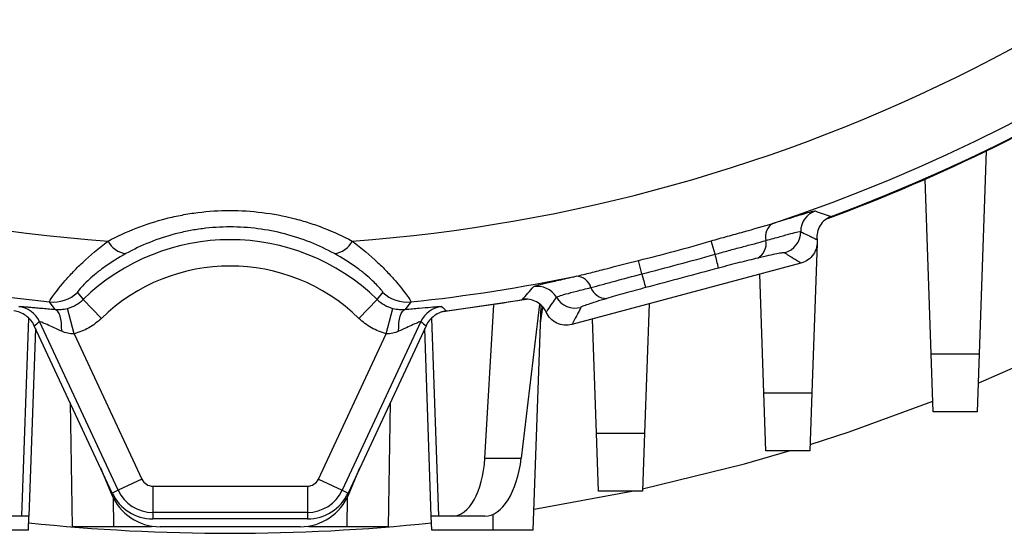
# Model space of a CAD drawing. Units: millimetres. Extents: x -1097 to 676, y -676 to 676.
# Drawn here: x -54 to 3, y -110 to -80 of the extents above; entities that cross this region are included whole.
import ezdxf

# ---------------------------------------------------------------- set-up
doc = ezdxf.new("R2010")
doc.units = ezdxf.units.MM

msp = doc.modelspace()

# ---------------------------------------------------------------- linework, layer by layer
at = {"color": 7, "linetype": 'Continuous', "lineweight": 25}
for p, q in [((1.512, -87.753), (1.108, -99.331)), ((-1.623, -99.331), (-1.971, -89.366)), ((-13.949, -93.648), (-14.172, -92.884)), ((-8.134, -93.016), (-8.432, -101.555)), ((-9.052, -94.154), (-22.115, -97.654)), ((-18.125, -94.769), (-18.314, -93.998)), ((-11.163, -101.555), (-11.4, -94.783)), ((-50.3, -95.818), (-49.987, -96.23)), ((-33.208, -96.23), (-32.895, -95.818)), ((-51.582, -96.793), (-51.899, -96.368)), ((-48.941, -97.303), (-49.987, -96.23)), ((-34.254, -97.303), (-33.208, -96.23)), ((-31.296, -96.368), (-31.613, -96.793)), ((-27.074, -105.283), (-26.568, -96.535)), ((-23.959, -96.493), (-25, -105.283)), ((-17.714, -96.475), (-17.972, -103.858)), ((-50.494, -98.181), (-50.875, -96.731)), ((-32.701, -98.181), (-32.32, -96.731)), ((-24.312, -109.388), (-23.864, -96.565)), ((-23.899, -97.574), (-23.775, -96.66)), ((-53.469, -108.588), (-53.075, -97.296)), ((-47.984, -107.111), (-52.473, -97.484)), ((-30.722, -97.484), (-35.211, -107.111)), ((-30.12, -97.297), (-29.726, -108.588)), ((-20.703, -103.858), (-20.931, -97.337)), ((-52.694, -97.883), (-53.068, -108.588)), ((-48.318, -107.267), (-52.767, -97.726)), ((-50.494, -98.181), (-46.626, -106.478)), ((-36.57, -106.478), (-32.701, -98.181)), ((-30.428, -97.726), (-34.877, -107.267)), ((-30.128, -108.588), (-30.501, -97.883)), ((-1.623, -99.331), (1.108, -99.331)), ((-1.508, -102.636), (-1.623, -99.331)), ((1.108, -99.331), (0.992, -102.636)), ((1.05, -100.992), (4.687, -99.391)), ((-11.163, -101.555), (-8.432, -101.555)), ((-11.048, -104.861), (-11.163, -101.555)), ((-8.432, -101.555), (-8.548, -104.861)), ((-50.721, -102.114), (-50.598, -109.188)), ((-32.474, -102.114), (-32.598, -109.188)), ((0.992, -102.636), (-1.508, -102.636)), ((-20.703, -103.858), (-17.972, -103.858)), ((-20.588, -107.163), (-20.703, -103.858)), ((-17.972, -103.858), (-18.088, -107.163)), ((-8.548, -104.861), (-11.048, -104.861)), ((-27.074, -105.283), (-25, -105.283)), ((-48.992, -105.822), (-48.365, -107.336)), ((-34.831, -107.336), (-34.203, -105.822)), ((-46.626, -106.478), (-47.984, -107.111)), ((-36.57, -106.478), (-35.211, -107.111)), ((-47.984, -107.111), (-48.318, -107.267)), ((-46.005, -106.873), (-37.19, -106.873)), ((-46.005, -106.873), (-46.005, -108.372)), ((-37.19, -106.873), (-37.19, -108.372)), ((-35.211, -107.111), (-34.877, -107.267)), ((-24.27, -108.196), (-18.7, -107.163)), ((-18.088, -107.163), (-20.588, -107.163)), ((-48.275, -107.533), (-48.255, -109.188)), ((-34.92, -107.533), (-34.941, -109.188)), ((-53.469, -108.588), (-54.251, -108.588)), ((-53.068, -108.588), (-53.469, -108.588)), ((-53.096, -109.388), (-53.068, -108.588)), ((-37.19, -108.372), (-46.005, -108.372)), ((-46.005, -108.372), (-46.005, -108.74)), ((-37.19, -108.74), (-46.005, -108.74)), ((-37.19, -108.372), (-37.19, -108.74)), ((-29.726, -108.588), (-30.128, -108.588)), ((-30.1, -109.388), (-30.128, -108.588)), ((-28.944, -108.588), (-29.726, -108.588)), ((-27.069, -108.588), (-28.944, -108.588)), ((-26.598, -109.388), (-26.598, -108.477)), ((-53.096, -109.388), (-56.598, -109.388)), ((-48.255, -109.188), (-50.598, -109.188)), ((-46.077, -109.188), (-48.255, -109.188)), ((-46.078, -109.149), (-46.077, -109.188)), ((-37.602, -109.188), (-45.593, -109.188)), ((-37.119, -109.188), (-37.117, -109.149)), ((-34.941, -109.188), (-37.119, -109.188)), ((-32.598, -109.188), (-34.941, -109.188)), ((-26.598, -109.388), (-30.1, -109.388)), ((-24.312, -109.388), (-26.598, -109.388))]:
    msp.add_line(p, q, dxfattribs=at)
at = {"color": 7, "linetype": 'Continuous', "lineweight": 25, "flags": 128}
for points in [[(-24.623, -96.214), (-24.701, -96.228), (-29.588, -96.953)], [(-51.205, -98.038), (-51.207, -97.795), (-51.223, -97.566), (-51.254, -97.356), (-51.299, -97.174), (-51.355, -97.022), (-51.423, -96.906), (-51.499, -96.829), (-51.582, -96.793)], [(-31.99, -98.038), (-31.988, -97.795), (-31.972, -97.566), (-31.941, -97.356), (-31.897, -97.174), (-31.84, -97.022), (-31.772, -96.906), (-31.696, -96.829), (-31.613, -96.793)], [(-8.535, -104.496), (-6.303, -103.769), (-1.529, -102.034)], [(-18.083, -107.03), (-12.277, -105.599), (-9.72, -104.861)]]:
    msp.add_lwpolyline(points, dxfattribs=at)
at = {"color": 7, "linetype": 'Continuous', "lineweight": 25}
for centre, radius, start, end in [((-41.598, 0.812), 97.724, 186.05094, 263.94906), ((-41.598, 0.812), 97.724, 288.46095, 353.94906), ((-41.598, 0.812), 98.461, 290.36861, 352.79997), ((-41.598, 0.812), 93.966, 220.54697, 265.75508), ((-41.598, 0.812), 93.966, 274.24492, 319.45303), ((-41.598, 0.812), 98.5, 290.23986, 314.41532), ((-7.817, -92.354), 1.251, 109.991, 180.0775), ((54.458, 90.568), 192.258, 250.96539, 251.25423), ((-10.168, -92.65), 0.906, 122.2864, 193.6116), ((-10.319, -92.356), 1.251, 285.0741, 0.0422), ((-41.598, -104.835), 12.018, 45.7255, 134.2745), ((-47.41, -92.343), 1.269, 205.8317, 264.1566), ((-35.785, -92.343), 1.269, 275.8434, 334.1683), ((-41.598, 0.812), 97.627, 283.79778, 286.31507), ((-11.978, -93.038), 0.945, 299.1164, 10.659), ((-35.112, -99.457), 21.946, 13.2306, 15.3485), ((-41.598, -104.835), 10.519, 45.7255, 134.2745), ((4.882, -88.742), 23.783, 194.6799, 196.629), ((-41.598, 0.812), 97.724, 276.05094, 281.65195), ((-21.894, -95.802), 0.904, 16.6643, 87.8891), ((-51.689, -94.378), 2.001, 263.989, 313.9769), ((-31.506, -94.378), 2.001, 226.0231, 276.011), ((-169.688, 30.408), 192.329, 318.81917, 319.10815), ((-24.077, -96.728), 1.251, 30.3161, 100.1219), ((-20.14, -95.227), 0.942, 199.544, 270.9484), ((-41.598, 0.812), 98.461, 277.20003, 279.74374), ((-21.918, -95.465), 1.251, 210.3513, 284.9261), ((-53.833, -98.119), 1.501, 25.0155, 82.9073), ((-29.362, -98.119), 1.501, 97.0927, 154.9845), ((86.95, 42.532), 181.487, 230.06595, 230.18537), ((-46.005, -106.188), 0.685, 205, 270), ((-37.19, -106.188), 0.685, 270, 335), ((-46.005, -106.188), 2.184, 205, 270), ((-37.19, -106.188), 2.184, 270, 335), ((-45.593, -106.188), 3, 202.5, 270), ((-46.005, -106.188), 2.552, 205, 270), ((-37.602, -106.188), 3, 270, 337.5), ((-37.19, -106.188), 2.552, 270, 335), ((-41.598, 0.812), 110.376, 264.02834, 275.97166)]:
    msp.add_arc(centre, radius, start, end, dxfattribs=at)
for centre, major_axis, ratio, start_param, end_param in [((-133.427, -42.009), (124.273, 57.949), 0.661589, 5.082162, 5.085046), ((50.232, -42.009), (124.273, -57.949), 0.661589, 4.339732, 4.342616), ((-29.065, -104.588), (-0.161, 3.999), 0.499391, 3.121467, 4.51773), ((-26.948, -104.588), (0.161, 3.999), 0.499391, 3.161719, 4.557982)]:
    msp.add_ellipse(centre, major_axis=major_axis, ratio=ratio, start_param=start_param, end_param=end_param, dxfattribs=at)
for points, knots in [([(-48.553, -92.897), (-47.518, -92.34), (-46.416, -91.906), (-44.945, -91.53), (-44.644, -91.464), (-44.043, -91.349), (-43.742, -91.302), (-42.834, -91.188), (-42.224, -91.149), (-40.998, -91.148), (-40.375, -91.186), (-39.158, -91.339), (-38.561, -91.452), (-37.683, -91.675), (-37.394, -91.758), (-36.82, -91.942), (-36.535, -92.043), (-35.698, -92.369), (-35.16, -92.618), (-34.642, -92.897)], [0, 0, 0, 0, 0.25, 0.25, 0.3125, 0.3125, 0.375, 0.375, 0.5, 0.5, 0.625, 0.625, 0.75, 0.75, 0.8125, 0.8125, 0.875, 0.875, 1, 1, 1, 1]), ([(-10.652, -91.883), (-10.291, -91.771), (-9.965, -91.668), (-9.383, -91.487), (-9.135, -91.411), (-8.724, -91.288), (-8.559, -91.241), (-8.33, -91.184), (-8.263, -91.172), (-8.245, -91.179)], [0, 0, 0, 0, 0.25, 0.25, 0.5, 0.5, 0.75, 0.75, 1, 1, 1, 1]), ([(-7.328, -91.492), (-7.589, -91.59), (-7.811, -91.772), (-8.103, -92.247), (-8.166, -92.528), (-8.134, -92.806)], [0, 0, 0, 0, 0.5, 0.5, 1, 1, 1, 1]), ([(-14.172, -92.884), (-13.862, -92.793), (-13.553, -92.704), (-12.941, -92.532), (-12.636, -92.448), (-11.737, -92.201), (-11.172, -92.047), (-10.652, -91.883)], [0, 0, 0, 0, 0.25, 0.25, 0.5, 0.5, 1, 1, 1, 1]), ([(-35.656, -93.606), (-36.092, -93.367), (-36.547, -93.153), (-37.495, -92.776), (-37.987, -92.614), (-38.988, -92.354), (-39.499, -92.255), (-40.546, -92.121), (-41.083, -92.087), (-42.139, -92.088), (-42.662, -92.122), (-43.442, -92.223), (-43.701, -92.264), (-44.217, -92.365), (-44.475, -92.423), (-45.732, -92.752), (-46.667, -93.129), (-47.54, -93.606)], [0, 0, 0, 0, 0.125, 0.125, 0.25, 0.25, 0.375, 0.375, 0.5, 0.5, 0.625, 0.625, 0.6875, 0.6875, 0.75, 0.75, 1, 1, 1, 1]), ([(-11.049, -92.863), (-10.754, -92.779), (-10.483, -92.702), (-10.009, -92.571), (-9.805, -92.515), (-9.462, -92.426), (-9.329, -92.394), (-9.14, -92.355), (-9.083, -92.349), (-9.068, -92.356)], [0, 0, 0, 0, 0.25, 0.25, 0.5, 0.5, 0.75, 0.75, 1, 1, 1, 1]), ([(-9.068, -92.356), (-9.035, -92.372), (-9.001, -92.388), (-8.968, -92.404), (-8.836, -92.469), (-8.703, -92.533), (-8.569, -92.598), (-8.489, -92.636), (-8.41, -92.674), (-8.33, -92.713), (-8.285, -92.734), (-8.24, -92.755), (-8.195, -92.777), (-8.175, -92.786), (-8.154, -92.796), (-8.134, -92.806)], [0, 0, 0, 0, 0.0025, 0.0025, 0.0025, 0.0125, 0.0125, 0.0125, 0.01846829, 0.01846829, 0.01846829, 0.02181699, 0.02181699, 0.02181699, 0.02331849, 0.02331849, 0.02331849, 0.02331849]), ([(-51.899, -96.368), (-51.91, -96.347), (-51.849, -96.236), (-51.643, -95.941), (-51.556, -95.823), (-51.346, -95.553), (-51.221, -95.4), (-50.935, -95.065), (-50.774, -94.886), (-50.418, -94.509), (-50.22, -94.31), (-49.581, -93.706), (-49.098, -93.294), (-48.553, -92.897)], [0, 0, 0, 0, 0.25, 0.25, 0.375, 0.375, 0.5, 0.5, 0.625, 0.625, 0.75, 0.75, 1, 1, 1, 1]), ([(-34.642, -92.897), (-34.097, -93.294), (-33.614, -93.706), (-32.976, -94.31), (-32.778, -94.509), (-32.422, -94.886), (-32.262, -95.064), (-31.976, -95.398), (-31.85, -95.552), (-31.64, -95.823), (-31.553, -95.94), (-31.417, -96.135), (-31.366, -96.214), (-31.304, -96.325), (-31.291, -96.358), (-31.296, -96.368)], [0, 0, 0, 0, 0.25, 0.25, 0.375, 0.375, 0.5, 0.5, 0.625, 0.625, 0.75, 0.75, 0.875, 0.875, 1, 1, 1, 1]), ([(-13.949, -93.648), (-13.689, -93.574), (-13.432, -93.503), (-12.923, -93.365), (-12.669, -93.297), (-12.175, -93.167), (-11.937, -93.104), (-11.479, -92.982), (-11.257, -92.922), (-11.049, -92.863)], [0, 0, 0, 0, 0.25, 0.25, 0.5, 0.5, 0.75, 0.75, 1, 1, 1, 1]), ([(-8.134, -92.806), (-8.117, -92.954), (-8.127, -93.102), (-8.198, -93.391), (-8.259, -93.527), (-8.51, -93.896), (-8.763, -94.077), (-9.052, -94.154)], [0, 0, 0, 0, 0.25, 0.25, 0.5, 0.5, 1, 1, 1, 1]), ([(-47.54, -93.606), (-47.984, -93.849), (-48.385, -94.106), (-48.918, -94.489), (-49.084, -94.617), (-49.382, -94.859), (-49.515, -94.974), (-49.754, -95.19), (-49.856, -95.289), (-50.029, -95.464), (-50.099, -95.54), (-50.265, -95.73), (-50.312, -95.803), (-50.3, -95.818)], [0, 0, 0, 0, 0.25, 0.25, 0.375, 0.375, 0.5, 0.5, 0.625, 0.625, 0.75, 0.75, 1, 1, 1, 1]), ([(-32.895, -95.818), (-32.889, -95.81), (-32.898, -95.788), (-32.947, -95.716), (-32.987, -95.665), (-33.097, -95.539), (-33.167, -95.463), (-33.34, -95.289), (-33.443, -95.189), (-33.681, -94.974), (-33.814, -94.858), (-34.112, -94.617), (-34.278, -94.489), (-34.811, -94.106), (-35.212, -93.849), (-35.656, -93.606)], [0, 0, 0, 0, 0.125, 0.125, 0.25, 0.25, 0.375, 0.375, 0.5, 0.5, 0.625, 0.625, 0.75, 0.75, 1, 1, 1, 1]), ([(-9.993, -93.564), (-10.005, -93.557), (-10.049, -93.558), (-10.194, -93.577), (-10.297, -93.594), (-10.56, -93.646), (-10.718, -93.679), (-11.082, -93.761), (-11.291, -93.809), (-11.518, -93.864)], [0, 0, 0, 0, 0.25, 0.25, 0.5, 0.5, 0.75, 0.75, 1, 1, 1, 1]), ([(-9.052, -94.154), (-9.073, -94.142), (-9.093, -94.129), (-9.114, -94.116), (-9.182, -94.075), (-9.25, -94.033), (-9.318, -93.991), (-9.397, -93.941), (-9.477, -93.892), (-9.556, -93.842), (-9.556, -93.842), (-9.557, -93.841), (-9.558, -93.841), (-9.561, -93.839), (-9.563, -93.837), (-9.566, -93.836), (-9.577, -93.829), (-9.588, -93.822), (-9.598, -93.815), (-9.642, -93.788), (-9.685, -93.761), (-9.728, -93.733), (-9.817, -93.677), (-9.905, -93.621), (-9.993, -93.564)], [-0.00150174, -0.00150174, -0.00150174, -0.00150174, 0, 0, 0, 0.005, 0.005, 0.005, 0.01088395, 0.01088395, 0.01088395, 0.01093436, 0.01093436, 0.01093436, 0.01113597, 0.01113597, 0.01113597, 0.01194244, 0.01194244, 0.01194244, 0.01516831, 0.01516831, 0.01516831, 0.02181419, 0.02181419, 0.02181419, 0.02181419]), ([(-21.861, -94.898), (-21.595, -94.839), (-21.32, -94.771), (-20.753, -94.627), (-20.458, -94.549), (-19.557, -94.312), (-18.943, -94.152), (-18.314, -93.998)], [0, 0, 0, 0, 0.25, 0.25, 0.5, 0.5, 1, 1, 1, 1]), ([(-11.518, -93.864), (-11.839, -93.941), (-12.192, -94.028), (-12.762, -94.174), (-12.958, -94.225), (-13.35, -94.328), (-13.548, -94.38), (-13.749, -94.434)], [0, 0, 0, 0, 0.5, 0.5, 0.75, 0.75, 1, 1, 1, 1]), ([(-21.028, -95.543), (-20.819, -95.49), (-20.599, -95.431), (-20.138, -95.306), (-19.898, -95.241), (-19.165, -95.04), (-18.647, -94.902), (-18.125, -94.769)], [0, 0, 0, 0, 0.25, 0.25, 0.5, 0.5, 1, 1, 1, 1]), ([(-13.749, -94.434), (-14.442, -94.619), (-15.135, -94.805), (-15.828, -94.99), (-16.521, -95.176), (-17.213, -95.362), (-17.906, -95.548)], [0, 0, 0, 0, 0.002152205, 0.002152205, 0.002152205, 0.004304556, 0.004304556, 0.004304556, 0.004304556]), ([(-24.297, -95.497), (-24.284, -95.482), (-24.22, -95.458), (-23.993, -95.393), (-23.828, -95.351), (-23.41, -95.251), (-23.158, -95.193), (-22.563, -95.057), (-22.23, -94.982), (-21.861, -94.898)], [0, 0, 0, 0, 0.25, 0.25, 0.5, 0.5, 0.75, 0.75, 1, 1, 1, 1]), ([(-22.998, -96.097), (-22.988, -96.083), (-22.935, -96.06), (-22.752, -95.999), (-22.621, -95.96), (-22.279, -95.865), (-22.075, -95.811), (-21.599, -95.687), (-21.326, -95.618), (-21.028, -95.543)], [0, 0, 0, 0, 0.25, 0.25, 0.5, 0.5, 0.75, 0.75, 1, 1, 1, 1]), ([(-17.906, -95.548), (-18.306, -95.655), (-18.702, -95.763), (-19.451, -95.973), (-19.809, -96.076), (-20.124, -96.17)], [0, 0, 0, 0, 0.5, 0.5, 1, 1, 1, 1]), ([(-50.875, -96.731), (-50.708, -96.688), (-50.549, -96.623), (-50.251, -96.455), (-50.111, -96.35), (-49.987, -96.23)], [0, 0, 0, 0, 0.5, 0.5, 1, 1, 1, 1]), ([(-33.208, -96.23), (-33.084, -96.35), (-32.947, -96.453), (-32.649, -96.622), (-32.488, -96.688), (-32.32, -96.731)], [0, 0, 0, 0, 0.5, 0.5, 1, 1, 1, 1]), ([(-23.58, -96.954), (-23.693, -96.699), (-23.887, -96.49), (-24.377, -96.227), (-24.66, -96.181), (-24.934, -96.228)], [0, 0, 0, 0, 0.5, 0.5, 1, 1, 1, 1]), ([(-23.58, -96.954), (-23.567, -96.935), (-23.555, -96.917), (-23.542, -96.898), (-23.521, -96.868), (-23.5, -96.837), (-23.479, -96.807), (-23.395, -96.684), (-23.312, -96.561), (-23.228, -96.439), (-23.151, -96.325), (-23.074, -96.211), (-22.998, -96.097)], [-0.0015015, -0.0015015, -0.0015015, -0.0015015, 0, 0, 0, 0.0025, 0.0025, 0.0025, 0.0125, 0.0125, 0.0125, 0.02181685, 0.02181685, 0.02181685, 0.02181685]), ([(-20.124, -96.17), (-20.349, -96.236), (-20.554, -96.299), (-20.911, -96.41), (-21.064, -96.46), (-21.318, -96.547), (-21.416, -96.583), (-21.551, -96.64), (-21.59, -96.661), (-21.596, -96.673)], [0, 0, 0, 0, 0.25, 0.25, 0.5, 0.5, 0.75, 0.75, 1, 1, 1, 1]), ([(-52.767, -97.726), (-52.821, -97.611), (-52.888, -97.505), (-53.048, -97.31), (-53.141, -97.222), (-53.344, -97.075), (-53.456, -97.013), (-53.69, -96.92), (-53.812, -96.888), (-53.938, -96.872)], [0, 0, 0, 0, 0.25, 0.25, 0.5, 0.5, 0.75, 0.75, 1, 1, 1, 1]), ([(-53.648, -96.63), (-53.644, -96.626), (-53.626, -96.625), (-53.567, -96.624), (-53.525, -96.626), (-53.418, -96.631), (-53.353, -96.636), (-53.201, -96.647), (-53.116, -96.654), (-52.93, -96.67), (-52.829, -96.679), (-52.61, -96.698), (-52.492, -96.709), (-52.126, -96.743), (-51.863, -96.767), (-51.582, -96.793)], [0, 0, 0, 0, 0.125, 0.125, 0.25, 0.25, 0.375, 0.375, 0.5, 0.5, 0.625, 0.625, 0.75, 0.75, 1, 1, 1, 1]), ([(-51.582, -96.793), (-51.475, -96.802), (-51.36, -96.804), (-51.123, -96.784), (-50.998, -96.764), (-50.875, -96.731)], [0, 0, 0, 0, 0.5, 0.5, 1, 1, 1, 1]), ([(-32.32, -96.731), (-32.197, -96.764), (-32.071, -96.785), (-31.834, -96.804), (-31.721, -96.802), (-31.613, -96.793)], [0, 0, 0, 0, 0.5, 0.5, 1, 1, 1, 1]), ([(-31.613, -96.793), (-31.333, -96.767), (-31.068, -96.743), (-30.578, -96.697), (-30.359, -96.678), (-29.981, -96.646), (-29.83, -96.634), (-29.615, -96.623), (-29.556, -96.623), (-29.548, -96.63)], [0, 0, 0, 0, 0.25, 0.25, 0.5, 0.5, 0.75, 0.75, 1, 1, 1, 1]), ([(-29.257, -96.872), (-29.383, -96.888), (-29.505, -96.92), (-29.739, -97.013), (-29.851, -97.075), (-30.054, -97.222), (-30.147, -97.31), (-30.307, -97.505), (-30.374, -97.611), (-30.428, -97.726)], [0, 0, 0, 0, 0.25, 0.25, 0.5, 0.5, 0.75, 0.75, 1, 1, 1, 1]), ([(-22.115, -97.654), (-22.258, -97.693), (-22.405, -97.705), (-22.7, -97.678), (-22.843, -97.639), (-23.244, -97.447), (-23.46, -97.226), (-23.58, -96.954)], [0, 0, 0, 0, 0.25, 0.25, 0.5, 0.5, 1, 1, 1, 1]), ([(-21.596, -96.673), (-21.632, -96.743), (-21.668, -96.813), (-21.705, -96.883), (-21.748, -96.966), (-21.791, -97.049), (-21.835, -97.132), (-21.836, -97.133), (-21.836, -97.133), (-21.836, -97.134), (-21.838, -97.137), (-21.839, -97.139), (-21.84, -97.141), (-21.845, -97.151), (-21.851, -97.161), (-21.856, -97.171), (-21.876, -97.21), (-21.897, -97.249), (-21.918, -97.288), (-21.972, -97.389), (-22.026, -97.49), (-22.08, -97.591), (-22.092, -97.612), (-22.103, -97.633), (-22.115, -97.654)], [0, 0, 0, 0, 0.005, 0.005, 0.005, 0.01093001, 0.01093001, 0.01093001, 0.01097366, 0.01097366, 0.01097366, 0.01114826, 0.01114826, 0.01114826, 0.01184666, 0.01184666, 0.01184666, 0.01464025, 0.01464025, 0.01464025, 0.02181386, 0.02181386, 0.02181386, 0.0233156, 0.0233156, 0.0233156, 0.0233156]), ([(-51.205, -98.038), (-51.356, -97.97), (-51.501, -97.903), (-51.781, -97.777), (-51.915, -97.716), (-52.155, -97.608), (-52.263, -97.561), (-52.42, -97.496), (-52.469, -97.479), (-52.473, -97.484)], [0, 0, 0, 0, 0.25, 0.25, 0.5, 0.5, 0.75, 0.75, 1, 1, 1, 1]), ([(-48.941, -97.303), (-49.158, -97.514), (-49.402, -97.697), (-49.924, -97.992), (-50.201, -98.105), (-50.494, -98.181)], [0, 0, 0, 0, 0.5, 0.5, 1, 1, 1, 1]), ([(-32.701, -98.181), (-32.994, -98.105), (-33.277, -97.989), (-33.798, -97.693), (-34.037, -97.514), (-34.254, -97.303)], [0, 0, 0, 0, 0.5, 0.5, 1, 1, 1, 1]), ([(-30.722, -97.484), (-30.724, -97.482), (-30.737, -97.484), (-30.782, -97.5), (-30.814, -97.512), (-30.932, -97.561), (-31.038, -97.607), (-31.279, -97.715), (-31.412, -97.775), (-31.693, -97.903), (-31.839, -97.97), (-31.99, -98.038)], [0, 0, 0, 0, 0.125, 0.125, 0.25, 0.25, 0.5, 0.5, 0.75, 0.75, 1, 1, 1, 1]), ([(-31.99, -98.038), (-32.099, -98.088), (-32.213, -98.128), (-32.45, -98.181), (-32.576, -98.193), (-32.701, -98.181)], [0, 0, 0, 0, 0.5, 0.5, 1, 1, 1, 1])]:
    msp.add_open_spline(points, degree=3, knots=knots, dxfattribs=at)
for points in [[(-18.125, -94.769), (-16.729, -94.41), (-15.337, -94.036), (-13.949, -93.648)], [(-50.494, -98.181), (-50.744, -98.204), (-50.986, -98.138), (-51.205, -98.038)]]:
    msp.add_open_spline(points, degree=3, dxfattribs=at)

doc.saveas('drawing.dxf')
